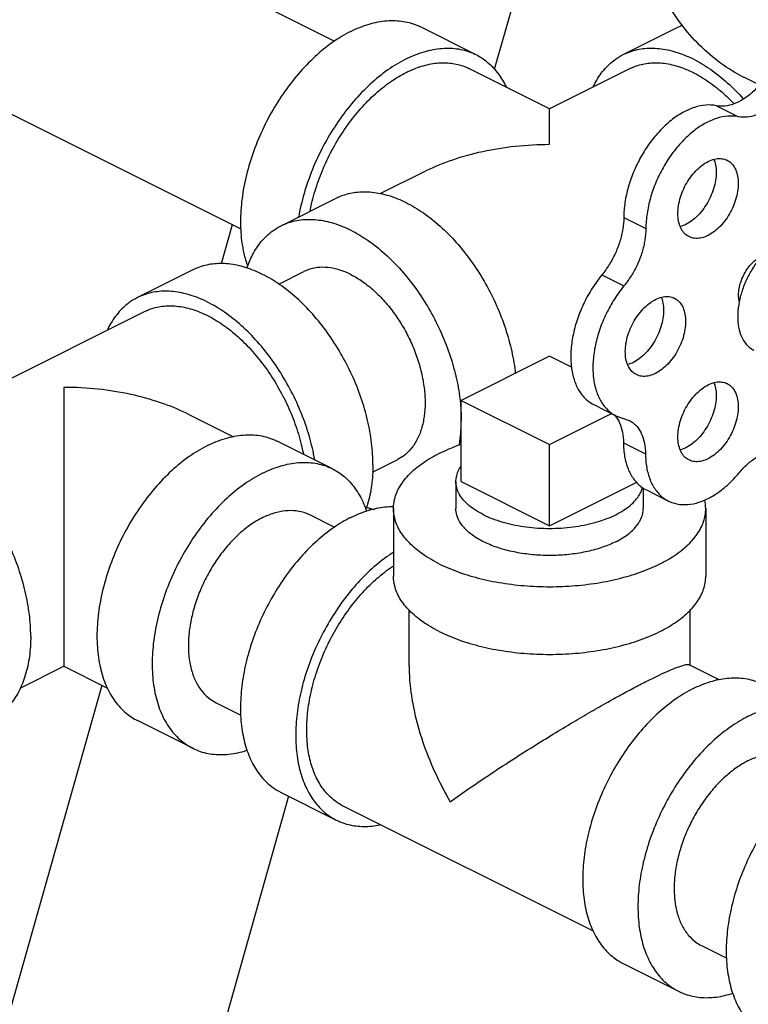
# Model space of a CAD drawing. Units: inches. Extents: x -62 to 61, y -37 to 61.
# Drawn here: x -28 to -25, y 49 to 53 of the extents above; entities that cross this region are included whole.
import ezdxf

# ---------------------------------------------------------------- set-up
doc = ezdxf.new("R2010")
doc.units = ezdxf.units.IN
doc.header["$LTSCALE"] = 1.21
doc.header["$MEASUREMENT"] = 0
doc.layers.get('0').update_dxf_attribs({"linetype": 'CONTINUOUS'})
doc.layers.add('02___PRT_ALL_AXES', color=7, linetype='CONTINUOUS')

msp = doc.modelspace()

# ---------------------------------------------------------------- linework, layer by layer
at = {"color": 7, "linetype": 'Continuous'}
for p, q in [((-30.8016413948, 55.2524304534), (-26.4583633294, 53.0807914207)), ((-31.177300815, 54.5011116129), (-26.8337093103, 52.3293158606)), ((-25.522989327, 54.0131857847), (-25.8191622652, 52.9672955003)), ((-26.11376853, 53.1376909887), (-25.8927976608, 53.0272055541)), ((-25.3027661358, 53.0272055541), (-25.0817952667, 53.1376909887)), ((-25.5979804366, 52.8099198177), (-25.9207485106, 52.9713038547)), ((-25.2748152861, 52.9713038547), (-25.59758336, 52.8099198177)), ((-24.0218711537, 52.5369533458), (-24.8173662825, 52.9347009102)), ((-24.9295659901, 52.8224363316), (-24.8411776424, 52.7782421578)), ((-26.1005676329, 52.5584276813), (-26.2770762877, 52.4701733539)), ((-26.6727855243, 52.3421958598), (-26.4518146552, 52.4526812944)), ((-25.3007948842, 52.3755900225), (-25.2124065366, 52.3313958487)), ((-26.8679991542, 52.3464607825), (-26.9125184385, 52.1892476111)), ((-27.0263389149, 52.1654191645), (-27.2473097841, 52.05493373)), ((-26.6814416108, 52.1086708489), (-26.5811067373, 52.1588382857)), ((-25.3885465709, 52.1455712417), (-25.3001582233, 52.1013770679)), ((-28.2216199359, 51.4979015297), (-27.2193589343, 51.9990320305)), ((-25.5977818983, 51.8204507581), (-25.9513352889, 51.6436740628)), ((-25.5094894067, 51.7763045122), (-25.5977818983, 51.8204507581)), ((-25.9513352889, 51.6436740628), (-25.5977818983, 51.4668973675)), ((-25.4208351347, 51.6265944892), (-25.332446787, 51.5824003154)), ((-27.039539812, 51.5861558571), (-26.8627789874, 51.4977754448)), ((-25.5977818983, 51.4668973675), (-25.3496113947, 51.5909826192)), ((-25.3324864576, 51.5824224147), (-25.2788598245, 51.5634778646)), ((-26.4673219206, 51.3699240357), (-26.6882927897, 51.4804094703)), ((-25.30232747, 51.474274139), (-25.2139391223, 51.4300799652)), ((-26.3067862763, 51.3568499656), (-26.205447317, 51.4075194452)), ((-25.2102421453, 51.2851557913), (-25.1218537976, 51.2409616175)), ((-26.3161217928, 51.2123575072), (-26.318348844, 51.2044930102)), ((-26.2227818983, 51.2106613609), (-26.2227818983, 50.9400284222)), ((-24.9727818983, 51.2106613609), (-24.9727818983, 50.9400284222)), ((-26.5590007076, 51.1865664615), (-26.4586658341, 51.1363990248)), ((-26.1602818983, 50.5802745835), (-26.1602818983, 50.8040681007)), ((-25.0352818983, 50.5840269003), (-25.0352818983, 50.8062382428)), ((-27.7176555122, 50.4920955043), (-27.5425232414, 50.5796616396)), ((-27.5421278517, 50.5796616396), (-27.3671745804, 50.492185004)), ((-24.918487509, 50.5256297056), (-25.0388800394, 50.5858259708)), ((-27.3898748356, 50.5035351316), (-27.7585730153, 49.2015328403)), ((-26.9346601279, 50.4352476211), (-26.8333211686, 50.3845781415)), ((-27.0263389149, 50.251890047), (-27.2473097841, 50.3623754815)), ((-26.6727855243, 50.0751133517), (-26.4518146552, 49.9646279171)), ((-26.6424581427, 50.0599496608), (-26.9503536097, 48.9726630252)), ((-25.4224519327, 49.5198236802), (-26.4238638055, 50.0205296165)), ((-24.9901164796, 49.462975797), (-24.8887775203, 49.4123063173)), ((-25.3027661358, 49.3901036574), (-25.0817952667, 49.2796182228))]:
    msp.add_line(p, q, dxfattribs=at)
for points, start_tangent, end_tangent in [([(-24.8173699584, 52.934702788), (-24.8198497658, 52.9359490057), (-24.9130416406, 52.9928001542), (-24.9975058326, 53.064704329), (-25.0724289053, 53.1509690537), (-25.1370893087, 53.2507635517), (-25.1908643276, 53.3631267475), (-25.2332360792, 53.4869765221), (-25.2637965005, 53.6211201345), (-25.2822512778, 53.7642657083), (-25.2884226815, 53.9150346734), (-25.2822512778, 54.0719750423), (-25.2637965005, 54.2335753935), (-25.2332360792, 54.3982794271), (-25.1908643276, 54.5645009534), (-25.1370893087, 54.7306391681), (-25.0724289053, 54.8950940694), (-24.9975058326, 55.0562818668), (-24.9130416406, 55.2126502336), (-24.8198497658, 55.3626932569), (-24.7188276967, 55.5049659406), (-24.6109483311, 55.6380981207), (-24.4972506064, 55.7608076617), (-24.3788294937, 55.8719128035), (-24.2568254531, 55.970343543), (-24.1324134502, 56.0551519383), (-24.0067916406, 56.1255212382)], (-0.894435427236683, 0.4471971226471973), (0.8944271909999159, 0.4472135954999579)), ([(-26.3932770271, 53.1199398717), (-26.3205358078, 53.1489283202), (-26.2497787793, 53.1623617174), (-26.182936009, 53.159873635), (-26.1218307933, 53.1415319414), (-26.1137922348, 53.1376997054)], (0.8944271910689064, 0.4472135953619766), (0.8942544272415208, -0.4475589562939609)), ([(-25.0817771974, 53.137690791), (-25.0667777507, 53.1445488246)], (0.8943146805126553, 0.4474385457462815), (0.9235127483406307, 0.3835677302020272)), ([(-26.3932770271, 53.1199398717), (-26.4660182465, 53.0761871009), (-26.536775275, 53.0188634695), (-26.6036180453, 52.9495326168), (-26.664723261, 52.8700857075), (-26.7184241311, 52.7826898464), (-26.7632558357, 52.6897289647), (-26.797995483, 52.5937387928), (-26.8216954657, 52.4973376926), (-26.8337093103, 52.4031552346), (-26.8337093103, 52.3137604708), (-26.8216954657, 52.2315918574), (-26.8066704886, 52.1805865982)], (-0.894427190999916, -0.447213595499958), (0.3429191558829365, -0.9393649197881161)), ([(-26.172306158, 53.0094544371), (-26.0995649387, 53.0384428857), (-26.0288079102, 53.0518762828), (-25.9619651398, 53.0493882004), (-25.9008599241, 53.0310465069), (-25.8928213657, 53.0272142708)], (0.8944271910689064, 0.4472135953619766), (0.8942544272415208, -0.4475589562939609)), ([(-25.8928213657, 53.0272142708), (-25.8471590541, 52.9973515158), (-25.8023273494, 52.9492223387), (-25.7720568352, 52.8978100446)], (0.8942544271514614, -0.447558956473906), (0.427286897977536, -0.9041160914488442)), ([(-25.4234412517, 52.8979536875), (-25.4170306107, 52.9108046119), (-25.3807960154, 52.9651058484), (-25.3357576386, 53.007171332), (-25.3027480666, 53.0272053564)], (0.4277366583839148, 0.9039033969814264), (0.8943146788714975, 0.4474385490265343)), ([(-25.3027480666, 53.0272053564), (-25.2830244747, 53.0359652711), (-25.2238949892, 53.0507786631), (-25.1598251462, 53.0512467533), (-25.092392558, 53.0373580157), (-25.0232576386, 53.0094544371), (-24.9541227192, 52.9682230963), (-24.886690131, 52.9146792456), (-24.822620288, 52.8501413125), (-24.8215474101, 52.8489330901)], (0.8943146789944626, 0.4474385487807584), (0.6632928128989851, -0.7483599697716015)), ([(-26.172306158, 53.0094544371), (-26.2450473774, 52.9657016663), (-26.3158044059, 52.908378035), (-26.3826471762, 52.8390471822), (-26.4437523919, 52.759600273), (-26.497453262, 52.6722044118), (-26.5422849666, 52.5792435301), (-26.5770246138, 52.4832533583), (-26.6007245966, 52.386852258), (-26.6023839899, 52.3777239633)], (-0.8944271910252679, -0.4472135954492539), (-0.1734804183294177, -0.9848373187771928)), ([(-26.2299411293, 52.9213692218), (-26.172306158, 52.9553278494), (-26.1100847306, 52.9804410701), (-26.0493954012, 52.9929409339), (-25.9917325425, 52.9925196527), (-25.9385160055, 52.9791875999), (-25.9207647729, 52.9713036768)], (0.8271408885010357, 0.5619946179188172), (0.8943146790021198, -0.4474385487654539)), ([(-25.2747990058, 52.9713036409), (-25.2570477911, 52.9791875999), (-25.2038312541, 52.9925196527), (-25.1461683955, 52.9929409339), (-25.0854790661, 52.9804410701), (-25.0232576386, 52.9553278494)], (0.8943144483755295, 0.4474390097284457), (0.8944271909232775, -0.4472135956532348)), ([(-25.0232576386, 52.9553278494), (-24.9610362111, 52.9182196426), (-24.9003468817, 52.870030177), (-24.8593863252, 52.8301278604)], (0.8944271909999159, -0.4472135954999579), (0.6883310178342685, -0.725396725859195)), ([(-26.5567488865, 52.4009162408), (-26.550586571, 52.4295826724), (-26.5267018329, 52.5121473318), (-26.4940906971, 52.5936295804), (-26.453556158, 52.6720230548), (-26.4060963105, 52.7453974474), (-26.3528797736, 52.8119460372), (-26.2952169149, 52.870030177), (-26.2345275855, 52.9182196426), (-26.2299411293, 52.9213692218)], (0.1919034189868507, 0.9814138157684337), (0.827140888431508, 0.5619946180211477)), ([(-24.7578732152, 52.9048226039), (-24.7865506394, 52.8755342311), (-24.8226994461, 52.8480492971), (-24.8596558387, 52.8295711008), (-24.8958046455, 52.820907228), (-24.9295659901, 52.8224363316)], (-0.6547094651511236, -0.7558806230096983), (-0.9792195560342303, 0.2028030105302311)), ([(-24.9295659901, 52.8224363316), (-24.9722755383, 52.8249819811), (-25.0179022171, 52.8157589975), (-25.0648035215, 52.7950993971), (-25.1112910615, 52.7637469005), (-25.1556913419, 52.7228301595), (-25.1964060067, 52.6738221271), (-25.2319693772, 52.6184870329), (-25.2611012154, 52.5588168734), (-25.2827528103, 52.4969597016), (-25.2961447309, 52.4351423009), (-25.3007948842, 52.3755900225)], (-0.9792195560817797, 0.2028030103006426), (-0.003410219344773818, -0.9999941851851043)), ([(-24.6694848676, 52.86062843), (-24.6981622917, 52.8313400573), (-24.7343110985, 52.8038551233), (-24.7712674911, 52.785376927), (-24.8074162979, 52.7767130542), (-24.8411776424, 52.7782421578)], (-0.6547094651511236, -0.7558806230096983), (-0.9792195560342303, 0.2028030105302311)), ([(-25.5977819242, 52.8096550999), (-25.5977819084, 52.809809528)], (5.683676933265835e-05, 0.999999998384791), (0.9368703358547943, 0.3496769563401697)), ([(-25.5977818983, 52.6680657195), (-25.5977818983, 52.7294583565), (-25.5977818983, 52.7735272377), (-25.5977818983, 52.8000360182), (-25.5977819242, 52.8096550999)], (0.009126817276856691, 0.9999583497358253), (5.674126410618606e-05, 0.9999999983902145)), ([(-24.8411776424, 52.7782421578), (-24.8838871906, 52.7807878072), (-24.9295138695, 52.7715648237), (-24.9764151739, 52.7509052233), (-25.0229027138, 52.7195527267), (-25.0673029943, 52.6786359857), (-25.108017659, 52.6296279532), (-25.1435810296, 52.5742928591), (-25.1727128677, 52.5146226995), (-25.1943644627, 52.4527655278), (-25.2077563832, 52.3909481271), (-25.2124065366, 52.3313958487)], (-0.9792195560817797, 0.2028030103006426), (-0.003410219344773818, -0.9999941851851043)), ([(-26.1011960257, 52.5581138199), (-26.0888093014, 52.5641877259), (-25.9848686945, 52.6065038225), (-25.8656530237, 52.6396165051), (-25.7352982754, 52.6607317599), (-25.5977818983, 52.6680657195)], (0.8942735747011272, 0.4475206962714323), (0.999997399891201, 0.002280397078893144)), ([(-26.451796586, 52.4526810967), (-26.4320729941, 52.4614410113), (-26.3729435086, 52.4762544034), (-26.3088736657, 52.4767224936), (-26.2414410774, 52.462833756), (-26.172306158, 52.4349301774), (-26.1031712386, 52.3936988366), (-26.0357386504, 52.3401549859), (-25.9716688074, 52.2756170528), (-25.9125393219, 52.2016741752), (-25.859806158, 52.1201470723), (-25.8147677813, 52.0330432119), (-25.7785331859, 51.9425073801), (-25.7519945881, 51.8507688696), (-25.7358054559, 51.7600865869), (-25.7348379282, 51.7517493181)], (0.8943146790157479, 0.4474385487382145), (0.1099495815527074, -0.9939371657787952)), ([(-26.6727674551, 52.3421956622), (-26.6530438633, 52.3509555768), (-26.5939143777, 52.3657689688), (-26.5298445348, 52.366237059), (-26.4624119465, 52.3523483214), (-26.3932770271, 52.3244447428), (-26.3241421077, 52.283213402), (-26.2567095195, 52.2296695514), (-26.1926396765, 52.1651316182), (-26.133510191, 52.0911887407), (-26.0807770271, 52.0096616378), (-26.0357386504, 51.9225577774), (-25.9995040551, 51.8320219456), (-25.9729654572, 51.740283435), (-25.9567763251, 51.6496011524), (-25.9560478538, 51.6433980453)], (0.8943146789891071, 0.4474385487914627), (0.1126843890582658, -0.9936308310748844)), ([(-25.3007948842, 52.3755900225), (-25.3047493639, 52.3289716433), (-25.3161375775, 52.2805955605), (-25.3344696705, 52.2325426302), (-25.3589571037, 52.1868798081), (-25.3885465709, 52.1455712417)], (-0.003410219141067867, -0.999994185185799), (-0.6358257765584366, -0.7718326125941174)), ([(-26.809601255, 52.1729451372), (-26.7870499992, 52.2257949177), (-26.7508154039, 52.2800961541), (-26.7057770271, 52.3221616378), (-26.6727674551, 52.3421956622)], (0.322094251588542, 0.9467076069693415), (0.8943146789232717, 0.4474385489230508)), ([(-25.2124065366, 52.3313958487), (-25.2163610163, 52.2847774695), (-25.2277492298, 52.2364013867), (-25.2460813229, 52.1883484564), (-25.270568756, 52.1426856343), (-25.3001582233, 52.1013770679)], (-0.003410219141067867, -0.999994185185799), (-0.6358257765584366, -0.7718326125941174)), ([(-24.838171599, 52.0392508999), (-24.838961562, 52.0427616003), (-24.8411776424, 52.0657421578), (-24.838961562, 52.0909387957), (-24.8324244443, 52.1170880494), (-24.8218940877, 52.1428786861), (-24.8078985282, 52.1670174556), (-24.7911395616, 52.1882939392), (-24.7724575525, 52.2056412452), (-24.7527892948, 52.2181895071)], (-0.2380499365503401, 0.9712529164478112), (0.894427190999916, 0.447213595499958)), ([(-26.3048886795, 51.385431301), (-26.3103297157, 51.4728244571), (-26.3265188478, 51.5635067398), (-26.3530574457, 51.6552452503), (-26.389292041, 51.7457810821), (-26.4343304177, 51.8328849425), (-26.4870635816, 51.9144120454), (-26.5461930671, 51.9883549229), (-26.6102629101, 52.0528928561), (-26.6776954983, 52.1064367067), (-26.7468304177, 52.1476680475), (-26.8159653371, 52.1755716261), (-26.8833979254, 52.1894603637), (-26.9474677683, 52.1889922735), (-27.0065972539, 52.1741788815), (-27.0263208457, 52.1654189669)], (0, 1), (-0.8943146789940328, -0.4474385487816176)), ([(-26.3932770271, 52.146909535), (-26.439735693, 52.1656607398), (-26.4850503923, 52.1749939715), (-26.5281053268, 52.1746794149), (-26.567840341, 52.1647248155), (-26.5810945813, 52.158838126)], (-0.8944271908972752, 0.4472135957052393), (-0.8943144482376142, -0.4474390100041031)), ([(-26.3932770271, 52.146909535), (-26.3468183613, 52.119202074), (-26.301503662, 52.0832206064), (-26.2584487275, 52.0398511153), (-26.2187137133, 51.9901615016), (-26.1832770271, 51.9353752884), (-26.153011238, 51.8768414943), (-26.1286615899, 51.8160014153), (-26.1108276521, 51.7543531362), (-26.0999485553, 51.6934146423), (-26.0962921791, 51.6346864414), (-26.0999485553, 51.5796146168), (-26.1108276521, 51.5295552197), (-26.1286615899, 51.4857408784), (-26.153011238, 51.4492504475), (-26.1832770271, 51.4209824425), (-26.205459473, 51.4075196049)], (0.8944271909999159, -0.4472135954999579), (-0.8943144483177434, -0.4474390098439454)), ([(-25.3885465709, 52.1455712417), (-25.4270205459, 52.0925242562), (-25.459613727, 52.0341561443), (-25.4851620345, 51.9725515485), (-25.5027529995, 51.909910704), (-25.5117583531, 51.8484708556), (-25.5118564651, 51.7904263546), (-25.5030438313, 51.7378502854), (-25.4856351989, 51.6926204254), (-25.4602523247, 51.6563521787), (-25.4278017692, 51.6303408815), (-25.420873099, 51.6266200062)], (-0.6358257763712534, -0.7718326127483167), (0.8946954884539864, -0.4466765977080989)), ([(-26.5378204131, 51.4060109245), (-26.5474897169, 51.4530213052), (-26.5740283148, 51.5447598157), (-26.6102629101, 51.6352956475), (-26.6553012869, 51.7223995079), (-26.7080344508, 51.8039266108), (-26.7671639363, 51.8778694884), (-26.8312337792, 51.9424074215), (-26.8986663675, 51.9959512721), (-26.9678012869, 52.037182613), (-27.0369362063, 52.0650861915), (-27.1043687945, 52.0789749291), (-27.1684386375, 52.078506839), (-27.227568123, 52.0636934469), (-27.2472917148, 52.0549335323)], (-0.1740887838908318, 0.9847299606102229), (-0.8943146789886909, -0.4474385487922948)), ([(-25.3001582233, 52.1013770679), (-25.3386321982, 52.0483300824), (-25.3712253793, 51.9899619704), (-25.3967736868, 51.9283573747), (-25.4143646519, 51.8657165301), (-25.4233700054, 51.8042766818), (-25.4234681174, 51.7462321808), (-25.4146554836, 51.6936561116), (-25.3972468512, 51.6484262516), (-25.3718639771, 51.6121580048), (-25.3394134215, 51.5861467077), (-25.3324847514, 51.5824258323)], (-0.6358257763712534, -0.7718326127483167), (0.8946954884539864, -0.4466765977080989)), ([(-27.2472917148, 52.0549335323), (-27.2803012869, 52.0348995079), (-27.3253396636, 51.9928340243), (-27.3615742589, 51.9385327878), (-27.3679849, 51.9256818634)], (-0.8943146788714975, -0.4474385490265343), (-0.4277366583839148, -0.9039033969814264)), ([(-27.2193426541, 51.9990318167), (-27.2015914394, 52.0069157758), (-27.1483749024, 52.0202478286), (-27.0907120437, 52.0206691098), (-27.0300227143, 52.0081692459), (-26.9678012869, 51.9830560252)], (0.8943144483755295, 0.4474390097284457), (0.8944271909232775, -0.4472135956532348)), ([(-26.9678012869, 51.9830560252), (-26.9055798594, 51.9459478185), (-26.84489053, 51.8977583529), (-26.7872276713, 51.8396742131), (-26.7340111344, 51.7731256233), (-26.6865512869, 51.6997512307), (-26.6460167478, 51.6213577563), (-26.613405612, 51.5398755077), (-26.5895208739, 51.4573108482), (-26.5833589069, 51.4286443392)], (0.894427190999916, -0.447213595499958), (0.1918946651149428, -0.981415527440046)), ([(-27.5423255466, 51.6957938954), (-27.5423255466, 51.6197506333), (-27.5423255466, 51.5334726375), (-27.5423255466, 51.440747872), (-27.5423255466, 51.3464628362), (-27.5423255466, 51.2541905806), (-27.5423255466, 51.1664083985), (-27.5423255466, 51.0838386263), (-27.5423255466, 51.007122569), (-27.5423255466, 50.9363724852), (-27.5423255466, 50.8707813006), (-27.5423255466, 50.8109070413)], (-0.009126817245442035, -0.9999583497361119), (0.001189805561234894, -0.9999992921811128)), ([(-27.0389099427, 51.5858414686), (-27.0512981435, 51.5919159018), (-27.1552387504, 51.6342319983), (-27.2744544212, 51.6673446809), (-27.4048091695, 51.6884599358), (-27.5423255466, 51.6957938954)], (-0.8942771486646051, 0.4475135544051198), (-0.9999973998914742, -0.002280396959147743)), ([(-25.9560478538, 51.6433980453), (-25.9513352889, 51.5622079963)], (0.1126843886397594, -0.9936308311223457), (0, -1)), ([(-25.3393996707, 51.586607004), (-25.3359104957, 51.5826546073)], (0.6801035929594705, -0.7331160227710338), (0.6432400881225672, -0.7656645407958187)), ([(-25.3359104957, 51.5826546073), (-25.3346514255, 51.5811279329)], (0.6432400905624728, -0.7656645387460371), (0.6292476190304966, -0.7772048854352698)), ([(-25.3346514255, 51.5811279329), (-25.3177240743, 51.5531685923), (-25.3063694986, 51.5165246567), (-25.30232747, 51.474274139)], (0.6292476185071681, -0.7772048858589717), (0.006797807596082841, -0.9999768946390144)), ([(-25.9593266824, 51.4637289595), (-25.9567763251, 51.4802558764), (-25.9513352889, 51.5622079963)], (0.168332764720297, 0.9857302269493521), (0, 1)), ([(-25.2788621695, 51.5634731677), (-25.2717704842, 51.5595402232), (-25.247522148, 51.5384604334), (-25.2293357266, 51.5089744185), (-25.2179811509, 51.4723304829), (-25.2139391223, 51.4300799652)], (0.8946868377135124, -0.4466939247652638), (0.006797807560126878, -0.999976894639259)), ([(-27.674908068, 50.7004216068), (-27.6803491042, 50.7878147628), (-27.6965382363, 50.8784970455), (-27.7230768342, 50.970235556), (-27.7593114295, 51.0607713878), (-27.8043498063, 51.1478752482), (-27.8570829702, 51.2294023511), (-27.9162124557, 51.3033452286), (-27.9802822987, 51.3678831618), (-28.0477148869, 51.4214270124), (-28.1168498063, 51.4626583533), (-28.1859847257, 51.4905619318), (-28.2534173139, 51.5044506694), (-28.3174871569, 51.5039825792), (-28.3766166424, 51.4891691872), (-28.3963402342, 51.4804092726)], (0, 1), (-0.8943146789940328, -0.4474385487816176)), ([(-26.9678012869, 51.4626583533), (-26.8950600675, 51.4916468018), (-26.824303039, 51.505080199), (-26.7574602687, 51.5025921165), (-26.696355053, 51.484250423), (-26.6883164945, 51.480418187)], (0.8944271910689064, 0.4472135953619766), (0.8942544272415208, -0.4475589562939609)), ([(-26.9678012869, 51.4626583533), (-27.0405425062, 51.4189055825), (-27.1112995347, 51.3615819511), (-27.1781423051, 51.2922510984), (-27.2392475208, 51.2128041891), (-27.2929483908, 51.125408328), (-27.3377800955, 51.0324474463), (-27.3725197427, 50.9364572744), (-27.3962197254, 50.8400561742), (-27.40823357, 50.7458737162), (-27.40823357, 50.6564789524), (-27.3962197254, 50.574310339), (-27.3725197427, 50.5016092215), (-27.3377800955, 50.4403586969), (-27.2929483908, 50.3922295198), (-27.2472860792, 50.3623667648)], (-0.8944271909999159, -0.4472135954999579), (0.8942544272440345, -0.4475589562889384)), ([(-26.2227681555, 51.2106834799), (-26.2222479973, 51.2235754153), (-26.2094799266, 51.2747911553), (-26.1800263283, 51.3242576017), (-26.1346906198, 51.3706254387), (-26.0747094409, 51.4126298727), (-26.001718922, 51.4491251322), (-25.9517183996, 51.4682270869)], (-0.001139353264192732, 0.999999350936859), (0.9457618113795813, 0.324860887359518)), ([(-25.30232747, 51.474274139), (-25.2974619518, 51.419018284), (-25.283821461, 51.3703012302), (-25.2618931737, 51.3298629282), (-25.2324602682, 51.2991476499), (-25.2102231547, 51.2851587583)], (0.006797807778002225, -0.9999768946377777), (0.8942109855631158, -0.4476457453145747)), ([(-25.2139391223, 51.4300799652), (-25.2090736042, 51.3748241102), (-25.1954331134, 51.3261070563), (-25.1735048261, 51.2856687544), (-25.1440719205, 51.254953476), (-25.121834807, 51.2409645844)], (0.006797807778002225, -0.9999768946377777), (0.8942109855631158, -0.4476457453145747)), ([(-24.8390019319, 51.3536949911), (-24.8054590873, 51.3885938664), (-24.7695844946, 51.4157944551), (-24.7329212689, 51.434126747), (-24.6970464474, 51.4428021943), (-24.6635031552, 51.4414476299)], (0.6400772791079224, 0.7683105340744709), (0.9805257436017245, -0.1963905958397321)), ([(-26.7468304177, 51.3521729187), (-26.6740891984, 51.3811613673), (-26.6033321699, 51.3945947644), (-26.5364893996, 51.392106682), (-26.4753841838, 51.3737649885), (-26.4673456254, 51.3699327524)], (0.8944271910689064, 0.4472135953619766), (0.8942544272415208, -0.4475589562939609)), ([(-26.4673456254, 51.3699327524), (-26.4216833138, 51.3400699974), (-26.3768516091, 51.2919408203), (-26.3421119619, 51.2306902957), (-26.330489753, 51.2006336647)], (0.894254427222107, -0.4475589563327508), (0.3220483342914598, -0.9467232279711404)), ([(-26.3048886795, 51.385431301), (-26.3103297157, 51.3034791811), (-26.3265188478, 51.2289860306), (-26.3335570029, 51.2079917166)], (0, -1), (-0.3436042541812606, -0.939114538546039)), ([(-26.7468304177, 51.3521729187), (-26.8195716371, 51.3084201479), (-26.8903286656, 51.2510965166), (-26.9571714359, 51.1817656638), (-27.0182766516, 51.1023187546), (-27.0719775217, 51.0149228934), (-27.1168092263, 50.9219620117), (-27.1515488736, 50.8259718399), (-27.1752488563, 50.7295707396), (-27.1872627009, 50.6353882816), (-27.1872627009, 50.5459935179), (-27.1752488563, 50.4638249045), (-27.1515488736, 50.391123787), (-27.1168092263, 50.3298732623), (-27.0719775217, 50.2817440853), (-27.0263152101, 50.2518813302)], (-0.8944271909999159, -0.4472135954999579), (0.8942544272440345, -0.4475589562889384)), ([(-25.121834807, 51.2409645844), (-25.1081856058, 51.2350582307), (-25.0671275773, 51.2266935859), (-25.0223642405, 51.2301582884), (-24.9754943373, 51.245328595), (-24.9281918469, 51.2716626914), (-24.8821461983, 51.3082200441), (-24.8390019319, 51.3536949911)], (0.8942109854374157, -0.4476457455656714), (0.6400772790605231, 0.7683105341139591)), ([(-26.3932770271, 51.1753962234), (-26.3241421077, 51.203299802), (-26.2567095195, 51.2171885396), (-26.2227079299, 51.2187402522)], (0.894427190999916, 0.447213595499958), (0.9999245407078394, -0.01228466076928544)), ([(-26.3316070239, 51.2163730718), (-26.3241421077, 51.2140094095), (-26.2984989644, 51.2071167128)], (0.9503908079499201, -0.3110583742069934), (0.9743081953042083, -0.2252188725730072)), ([(-26.0397236366, 50.9896904917), (-26.1064373466, 51.0290748561), (-26.159276262, 51.0734124269), (-26.1967990749, 51.1214937908), (-26.2179822606, 51.1720074136), (-26.2227681555, 51.2106834799)], (-0.8944271909999159, 0.4472135954999579), (-0.001139353156919082, 0.9999993509369813)), ([(-26.0397236366, 50.9896904917), (-25.9609549079, 50.9563336367), (-25.8722797663, 50.929914179), (-25.7761170385, 50.9111527726), (-25.6750897929, 50.9005611797), (-25.5719537894, 50.8984283114), (-25.4695223094, 50.9048123467), (-25.3705894167, 50.9195391459), (-25.2778537426, 50.9422070001), (-25.1938448747, 50.9721975896), (-25.1208543557, 51.008692849), (-25.0608731768, 51.050697283), (-25.0155374683, 51.0970651201), (-24.98608387, 51.1465315664), (-24.9733157993, 51.1977473064), (-24.9727956411, 51.2106392418)], (0.894427190999916, -0.447213595499958), (-0.001139353217457238, 0.9999993509369123)), ([(-25.3326168554, 51.0780788394), (-25.3858557429, 51.0559743344), (-25.4463115215, 51.0391375105), (-25.5119254421, 51.0281417257), (-25.5804631013, 51.0233614281), (-25.6495905314, 51.0249594051), (-25.7169536807, 51.0328812394), (-25.7802585778, 51.0468571626), (-25.8373494504, 51.0664112413), (-25.8862821374, 51.0908775848), (-25.9253902948, 51.1194230211), (-25.9533421412, 51.1510754697), (-25.9691858099, 51.1847570443), (-25.972767798, 51.2106799039)], (-0.8944271909723851, -0.4472135955550195), (-0.001714898608819301, 0.9999985295602997)), ([(-25.3326168554, 51.0780788394), (-25.2884078453, 51.1046982832), (-25.2547341976, 51.1349261725), (-25.2327426279, 51.1677331328), (-25.2231820328, 51.2020019624), (-25.2227959986, 51.2106428178)], (0.8944271911106944, 0.447213595278401), (-0.00171489845503872, 0.9999985295605633)), ([(-24.9727956411, 51.2106392418), (-24.9765572726, 51.2449356756)], (-0.001139351996970342, 0.9999993509383029), (-0.2142843737185253, 0.9767713177505056)), ([(-26.7468304177, 51.1746377109), (-26.7932890836, 51.1469302499), (-26.8386037829, 51.1109487822), (-26.8816587173, 51.0675792912), (-26.9213937316, 51.0178896775), (-26.9568304177, 50.9631034643), (-26.9870962069, 50.9045696701), (-27.011445855, 50.8437295912), (-27.0292797928, 50.7820813121), (-27.0401588895, 50.7211428181), (-27.0438152658, 50.6624146173), (-27.0401588895, 50.6073427927), (-27.0292797928, 50.5572833955), (-27.011445855, 50.5134690542), (-26.9870962069, 50.4769786233), (-26.9568304177, 50.4487106183), (-26.9346479719, 50.4352477807)], (-0.8944271909999159, -0.4472135954999579), (0.8943144483177434, -0.4474390098439454)), ([(-26.3932770271, 51.1753962234), (-26.4624119465, 51.1341648826), (-26.5298445348, 51.0806210319), (-26.5939143777, 51.0160830988), (-26.6530438633, 50.9421402212), (-26.7057770271, 50.8606131183), (-26.7508154039, 50.7735092579), (-26.7870499992, 50.6829734261), (-26.8135885971, 50.5912349156), (-26.8297777292, 50.500552633), (-26.8352187654, 50.4131594769), (-26.8297777292, 50.331207357), (-26.8135885971, 50.2567142065), (-26.7870499992, 50.1915142938), (-26.7508154039, 50.1372130574), (-26.7057770271, 50.0951475737), (-26.6727674352, 50.0751135892)], (-0.8944271910151333, -0.4472135954695232), (0.8943144483210037, -0.4474390098374288)), ([(-26.7468304177, 51.1746377109), (-26.7003717519, 51.1933889157), (-26.6550570526, 51.2027221474), (-26.6120021181, 51.2024075908), (-26.5722671039, 51.1924529913), (-26.5590128636, 51.1865663019)], (0.8944271908972752, 0.4472135957052393), (0.8943144482376142, -0.4474390100041031)), ([(-26.223384314, 51.0357450799), (-26.2414410774, 51.023679448), (-26.3088736657, 50.9701355974), (-26.3729435086, 50.9055976642), (-26.4320729941, 50.8316547867), (-26.484806158, 50.7501276838), (-26.5298445348, 50.6630238234), (-26.5660791301, 50.5724879916), (-26.592617728, 50.4807494811), (-26.6088068601, 50.3900671984), (-26.6142478963, 50.3026740423), (-26.6088068601, 50.2207219225), (-26.592617728, 50.1462287719), (-26.5660791301, 50.0810288593), (-26.5298445348, 50.0267276228), (-26.484806158, 49.9846621392), (-26.451796566, 49.9646281546)], (-0.841283979196545, -0.5405934390530718), (0.89431444831904, -0.4474390098413537)), ([(-26.5700537224, 50.3247711293), (-26.5651567899, 50.4034249697), (-26.550586571, 50.4850390241), (-26.5267018329, 50.5676036836), (-26.4940906971, 50.6490859322), (-26.453556158, 50.7274794065), (-26.4060963105, 50.8008537992), (-26.3528797736, 50.8674023889), (-26.2952169149, 50.9254865288), (-26.2345275855, 50.9736759944), (-26.2232081049, 50.9813285739)], (0, 1), (0.8353160608604682, 0.5497700232538608)), ([(-26.0397236366, 50.7190575531), (-26.1064373466, 50.7584419174), (-26.159276262, 50.8027794882), (-26.1967990749, 50.8508608521), (-26.2179822606, 50.9013744749), (-26.2227681555, 50.9400505413)], (-0.8944271909999159, 0.4472135954999579), (-0.001139353156919082, 0.9999993509369813)), ([(-26.0397236366, 50.7190575531), (-25.9609549079, 50.685700698), (-25.8722797663, 50.6592812403), (-25.7761170385, 50.6405198339), (-25.6750897929, 50.629928241), (-25.5719537894, 50.6277953727), (-25.4695223094, 50.634179408), (-25.3705894167, 50.6489062072), (-25.2778537426, 50.6715740614), (-25.1938448747, 50.7015646509), (-25.1208543557, 50.7380599104), (-25.0608731768, 50.7800643443), (-25.0155374683, 50.8264321814), (-24.98608387, 50.8758986277), (-24.9733157993, 50.9271143677), (-24.9727956411, 50.9400063031)], (0.894427190999916, -0.447213595499958), (-0.001139353217457238, 0.9999993509369123)), ([(-27.5423255466, 50.8109070413), (-27.5423255466, 50.7565650203), (-27.5423255466, 50.7077362851), (-27.5423255466, 50.665343616), (-27.5423255466, 50.6297418428), (-27.5423255466, 50.6023366005), (-27.5423255466, 50.584987619), (-27.5423255466, 50.5798795341), (-27.5423255208, 50.5799250157)], (-0.001205786503635425, -0.9999992730391896), (5.676698357972945e-05, 0.9999999983887546)), ([(-27.674908068, 50.7004216068), (-27.6803491042, 50.6184694869), (-27.6965382363, 50.5439763363), (-27.7230768342, 50.4787764237), (-27.7593114295, 50.4244751872), (-27.8043498063, 50.3824097036), (-27.8373593783, 50.3623756792)], (0, -1), (-0.8943146789745466, -0.4474385488205653)), ([(-27.5423255366, 50.5797712957), (-27.5423255208, 50.5799250157)], (0.9324967655577521, 0.3611783246878617), (5.676438984737425e-05, 0.9999999983889021)), ([(-26.1602829975, 50.5812597543), (-26.1562271377, 50.5033655103), (-26.1388077824, 50.3964545219), (-26.1062363391, 50.2801280174), (-26.0582994984, 50.1590934089), (-25.9955294627, 50.0375089994)], (-0.0007052892512883854, -0.999999751283505), (0.5040161871480233, -0.8636942069348205)), ([(-25.2000343339, 50.524648289), (-25.1561670818, 50.5459660861), (-25.1178321846, 50.5632552683), (-25.0858167476, 50.5760810598), (-25.0605208138, 50.5841083188), (-25.0432085216, 50.5865623637), (-25.0384213442, 50.5850197905)], (0.8949547668368952, 0.4461568841964882), (0.8910104931338971, -0.4539827101611796)), ([(-25.9955294627, 50.0375089994), (-25.9208304205, 50.0903025272), (-25.8384251831, 50.146152542), (-25.7517758475, 50.2028757738), (-25.6652549183, 50.2578172668), (-25.5819163737, 50.3092827387), (-25.5037784992, 50.3562684549), (-25.4312967901, 50.3987111387), (-25.3648841667, 50.436539913), (-25.304515875, 50.4699097307), (-25.2494251228, 50.4993360385), (-25.2000343339, 50.524648289)], (0.8139907797593964, 0.5808777930569303), (0.8939050904870742, 0.4482562762542157)), ([(-25.0232576386, 50.4903865291), (-24.9541227192, 50.5182901077), (-24.886690131, 50.5321788453), (-24.822620288, 50.5317107551), (-24.7634908025, 50.5168973631), (-24.7437672306, 50.5081374086)], (0.894427190999916, 0.447213595499958), (0.8943144482302329, -0.4474390100188561)), ([(-25.0232576386, 50.4903865291), (-25.092392558, 50.4491551883), (-25.1598251462, 50.3956113377), (-25.2238949892, 50.3310734045), (-25.2830244747, 50.257130527), (-25.3357576386, 50.1756034241), (-25.3807960154, 50.0884995637), (-25.4170306107, 49.9979637319), (-25.4435692086, 49.9062252213), (-25.4597583407, 49.8155429387), (-25.4651993768, 49.7281497826), (-25.4597583407, 49.6461976627), (-25.4435692086, 49.5717045122), (-25.4170306107, 49.5065045996), (-25.3807960154, 49.4522033631), (-25.3357576386, 49.4101378794), (-25.3027480466, 49.3901038949)], (-0.8944271910151333, -0.4472135954695232), (0.8943144483210037, -0.4474390098374288)), ([(-24.8022867695, 50.3799010946), (-24.7331518501, 50.4078046731), (-24.6657192618, 50.4216934107), (-24.6016494189, 50.4212253205), (-24.5425199334, 50.4064119285), (-24.5227963615, 50.397651974)], (0.894427190999916, 0.447213595499958), (0.8943144482302329, -0.4474390100188561)), ([(-24.8022867695, 50.3799010946), (-24.8714216889, 50.3386697537), (-24.9388542771, 50.2851259031), (-25.0029241201, 50.2205879699), (-25.0620536056, 50.1466450924), (-25.1147867695, 50.0651179895), (-25.1598251462, 49.9780141291), (-25.1960597416, 49.8874782973), (-25.2225983395, 49.7957397868), (-25.2387874716, 49.7050575041), (-25.2442285077, 49.6176643481), (-25.2387874716, 49.5357122282), (-25.2225983395, 49.4612190776), (-25.1960597416, 49.396019165), (-25.1598251462, 49.3417179285), (-25.1147867695, 49.2996524449), (-25.0817771775, 49.2796184604)], (-0.8944271910151333, -0.4472135954695232), (0.8943144483210037, -0.4474390098374288)), ([(-26.4238475432, 50.0205297944), (-26.453556158, 50.0385604164), (-26.4940906971, 50.0764193517), (-26.5267018329, 50.1252904645), (-26.550586571, 50.1839703859), (-26.5651567899, 50.2510142214), (-26.5700537224, 50.3247711293)], (-0.8943146790026466, 0.4474385487644011), (0, 1)), ([(-27.0263152101, 50.2518813302), (-27.0182766516, 50.2480490942), (-26.9571714359, 50.2297074007), (-26.8903286656, 50.2272193183), (-26.8195716371, 50.2406527154), (-26.8085199707, 50.2440948191)], (0.8942544272412423, -0.4475589562945175), (0.9503997908416996, 0.3110309270282517)), ([(-24.8022867695, 50.2023658868), (-24.7558281036, 50.2211170916), (-24.7105134043, 50.2304503233), (-24.6674584699, 50.2301357666), (-24.6277234556, 50.2201811672), (-24.6144692153, 50.2142944778)], (0.8944271908972752, 0.4472135957052393), (0.8943144482376142, -0.4474390100041031)), ([(-24.8022867695, 50.2023658868), (-24.8487454353, 50.1746584257), (-24.8940601346, 50.1386769581), (-24.9371150691, 50.095307467), (-24.9768500833, 50.0456178533), (-25.0122867695, 49.9908316402), (-25.0425525587, 49.932297846), (-25.0669022067, 49.871457767), (-25.0847361445, 49.809809488), (-25.0956152413, 49.748870994), (-25.0992716176, 49.6901427931), (-25.0956152413, 49.6350709686), (-25.0847361445, 49.5850115714), (-25.0669022067, 49.5411972301), (-25.0425525587, 49.5047067992), (-25.0122867695, 49.4764387942), (-24.9901043237, 49.4629759566)], (-0.8944271909999159, -0.4472135954999579), (0.8943144483177434, -0.4474390098439454)), ([(-24.4487333789, 50.2031243993), (-24.5178682983, 50.1618930584), (-24.5853008865, 50.1083492078), (-24.6493707295, 50.0438112747), (-24.708500215, 49.9698683971), (-24.7612333789, 49.8883412942), (-24.8062717556, 49.8012374338), (-24.842506351, 49.710701602), (-24.8690449489, 49.6189630915), (-24.885234081, 49.5282808088), (-24.8906751171, 49.4408876528), (-24.885234081, 49.3589355329), (-24.8690449489, 49.2844423823), (-24.842506351, 49.2192424697), (-24.8062717556, 49.1649412332), (-24.7612333789, 49.1228757496), (-24.7282237869, 49.1028417651)], (-0.8944271910151333, -0.4472135954695232), (0.8943144483210037, -0.4474390098374288)), ([(-26.451796566, 49.9646281546), (-26.4320729941, 49.9558682001), (-26.3729435086, 49.9410548081), (-26.3088736657, 49.9405867179), (-26.276743284, 49.9454887952)], (0.8943144483174517, -0.4474390098445286), (0.9801675443433778, 0.1981705957398127)), ([(-25.0817771775, 49.2796184604), (-25.0620536056, 49.2708585059), (-25.0029241201, 49.2560451138), (-24.9388542771, 49.2555770237), (-24.8714216889, 49.2694657613), (-24.8639568531, 49.2718297506)], (0.8943144482594544, -0.4474390099604497), (0.9503777402866462, 0.3110982975968334))]:
    msp.add_spline(points, degree=3, dxfattribs=dict(at, start_tangent=start_tangent, end_tangent=end_tangent))
at = {"layer": '02___PRT_ALL_AXES', "color": 7, "linetype": 'Continuous'}
for p, q in [((-25.9513352889, 51.3189145363), (-25.9513352889, 51.6436740628)), ((-25.5977818983, 51.142137841), (-25.5977818983, 51.4668973675)), ((-25.9727818983, 51.3189145363), (-25.9727818983, 51.2106798896)), ((-25.9513352889, 51.3189145363), (-25.5977818983, 51.142137841)), ((-25.5977818983, 51.142137841), (-25.2490782491, 51.3164896656)), ((-25.2227818983, 51.2930581332), (-25.2227818983, 51.2106428322))]:
    msp.add_line(p, q, dxfattribs=at)
for points, start_tangent, end_tangent in [([(-25.0397517038, 52.2986035765), (-25.0531360287, 52.307520848), (-25.0679770014, 52.3251180371), (-25.078246683, 52.3482332626), (-25.0834962392, 52.3758562783), (-25.0834962392, 52.4067798257), (-25.078246683, 52.4396523976), (-25.0679770014, 52.4730373047), (-25.0531360287, 52.5054754665), (-25.0343723868, 52.5355491796), (-25.0125061366, 52.5619440784), (-24.9884929385, 52.5835065792), (-24.9633822842, 52.5992942972)], (-0.8939934355861834, 0.448080056606866), (0.894427190999916, 0.447213595499958)), ([(-24.9401743732, 52.6079354775), (-24.936906233, 52.5987109703), (-24.9316566768, 52.5710879546), (-24.9316566768, 52.5401644071), (-24.936906233, 52.5072918353), (-24.9471759146, 52.4739069281), (-24.9620168873, 52.4414687664), (-24.9807805292, 52.4113950533), (-25.0026467794, 52.3850001545), (-25.0266599776, 52.3634376537), (-25.0517706318, 52.3476499357)], (0.376477527289842, -0.9264257506382939), (-0.8944271909342022, -0.4472135956313854)), ([(-24.9633822842, 52.5992942972), (-24.9382716299, 52.6086172334), (-24.9142584317, 52.6110679308), (-24.8923921816, 52.6065392822), (-24.8870128646, 52.6041464826)], (0.8944271909999159, 0.4472135954999579), (0.8939934354139475, -0.4480800569505052)), ([(-24.8870128646, 52.6041464826), (-24.8736285396, 52.5952292111), (-24.858787567, 52.577632022), (-24.8485178853, 52.5545167965), (-24.8432683291, 52.5268937808), (-24.8432683291, 52.4959702333), (-24.8485178853, 52.4630976615), (-24.858787567, 52.4297127543), (-24.8736285396, 52.3972745926), (-24.8923921816, 52.3672008795), (-24.9142584317, 52.3408059807), (-24.9382716299, 52.3192434799), (-24.9633822842, 52.3034557619)], (0.8939934355861834, -0.448080056606866), (-0.894427190999916, -0.447213595499958)), ([(-25.0517706318, 52.3476499357), (-25.0741985579, 52.3390083031)], (-0.8944271909999157, -0.4472135954999579), (-0.9658339872652432, -0.2591615500866635)), ([(-24.9633822842, 52.3034557619), (-24.9884929385, 52.2941328256), (-25.0125061366, 52.2916821282), (-25.0343723868, 52.2962107769), (-25.0397517038, 52.2986035765)], (-0.8944271909999159, -0.4472135954999579), (-0.8939934354139475, 0.4480800569505052)), ([(-24.7511848012, 52.2168831218), (-24.7718432155, 52.1907138748), (-24.7993071674, 52.1466956075), (-24.82102959, 52.0992165458), (-24.836061109, 52.0503517526), (-24.8437447751, 52.0022368539), (-24.8437447751, 51.9569747016), (-24.836061109, 51.9165434689), (-24.82102959, 51.8827101948), (-24.7993071674, 51.8569535557), (-24.7797168098, 51.8439015311)], (-0.6550022388835904, -0.75562693642927), (0.8939934356384618, -0.4480800565025623)), ([(-25.2503446932, 51.7465718892), (-25.2637290181, 51.7554891607), (-25.2785699908, 51.7730863498), (-25.2888396724, 51.7962015753), (-25.2940892286, 51.823824591), (-25.2940892286, 51.8547481385), (-25.2888396724, 51.8876207103), (-25.2785699908, 51.9210056175), (-25.2637290181, 51.9534437792), (-25.2449653761, 51.9835174923), (-25.223099126, 52.0099123911), (-25.1990859278, 52.0314748919), (-25.1739752736, 52.0472626099)], (-0.8939934355861834, 0.448080056606866), (0.894427190999916, 0.447213595499958)), ([(-25.1507673625, 52.0559037902), (-25.1474992224, 52.046679283), (-25.1422496662, 52.0190562673), (-25.1422496662, 51.9881327199), (-25.1474992224, 51.955260148), (-25.157768904, 51.9218752409), (-25.1726098766, 51.8894370791), (-25.1913735186, 51.859363366), (-25.2132397687, 51.8329684672), (-25.2372529669, 51.8114059665), (-25.2623636212, 51.7956182484)], (0.376477527289842, -0.9264257506382939), (-0.8944271909342022, -0.4472135956313854)), ([(-25.1739752736, 52.0472626099), (-25.1488646193, 52.0565855461), (-25.1248514211, 52.0590362435), (-25.102985171, 52.0545075949), (-25.097605854, 52.0521147953)], (0.8944271909999159, 0.4472135954999579), (0.8939934354139475, -0.4480800569505052)), ([(-25.097605854, 52.0521147953), (-25.084221529, 52.0431975238), (-25.0693805563, 52.0256003347), (-25.0591108747, 52.0024851092), (-25.0538613185, 51.9748620935), (-25.0538613185, 51.943938546), (-25.0591108747, 51.9110659742), (-25.0693805563, 51.877681067), (-25.084221529, 51.8452429053), (-25.102985171, 51.8151691922), (-25.1248514211, 51.7887742934), (-25.1488646193, 51.7672117926), (-25.1739752736, 51.7514240746)], (0.8939934355861834, -0.448080056606866), (-0.894427190999916, -0.447213595499958)), ([(-25.2623636212, 51.7956182484), (-25.2847915473, 51.7869766158)], (-0.8944271909999157, -0.4472135954999579), (-0.9658339872652432, -0.2591615500866635)), ([(-25.1739752736, 51.7514240746), (-25.1990859278, 51.7421011384), (-25.223099126, 51.739650441), (-25.2449653761, 51.7441790896), (-25.2503446932, 51.7465718892)], (-0.8944271909999159, -0.4472135954999579), (-0.8939934354139475, 0.4480800569505052)), ([(-25.0397517038, 51.4051331913), (-25.0531360287, 51.4140504628), (-25.0679770014, 51.4316476519), (-25.078246683, 51.4547628774), (-25.0834962392, 51.4823858931), (-25.0834962392, 51.5133094406), (-25.078246683, 51.5461820124), (-25.0679770014, 51.5795669196), (-25.0531360287, 51.6120050813), (-25.0343723868, 51.6420787944), (-25.0125061366, 51.6684736932), (-24.9884929385, 51.690036194), (-24.9633822842, 51.705823912)], (-0.8939934355861834, 0.448080056606866), (0.894427190999916, 0.447213595499958)), ([(-24.9401743732, 51.7144650923), (-24.936906233, 51.7052405851), (-24.9316566768, 51.6776175694), (-24.9316566768, 51.646694022), (-24.936906233, 51.6138214501), (-24.9471759146, 51.580436543), (-24.9620168873, 51.5479983812), (-24.9807805292, 51.5179246681), (-25.0026467794, 51.4915297693), (-25.0266599776, 51.4699672686), (-25.0517706318, 51.4541795505)], (0.376477527289842, -0.9264257506382939), (-0.8944271909342022, -0.4472135956313854)), ([(-24.9633822842, 51.705823912), (-24.9382716299, 51.7151468482), (-24.9142584317, 51.7175975456), (-24.8923921816, 51.713068897), (-24.8870128646, 51.7106760974)], (0.8944271909999159, 0.4472135954999579), (0.8939934354139475, -0.4480800569505052)), ([(-24.8870128646, 51.7106760974), (-24.8736285396, 51.7017588259), (-24.858787567, 51.6841616368), (-24.8485178853, 51.6610464113), (-24.8432683291, 51.6334233956), (-24.8432683291, 51.6024998481), (-24.8485178853, 51.5696272763), (-24.858787567, 51.5362423691), (-24.8736285396, 51.5038042074), (-24.8923921816, 51.4737304943), (-24.9142584317, 51.4473355955), (-24.9382716299, 51.4257730947), (-24.9633822842, 51.4099853767)], (0.8939934355861834, -0.448080056606866), (-0.894427190999916, -0.447213595499958)), ([(-25.0517706318, 51.4541795505), (-25.0741985579, 51.4455379179)], (-0.8944271909999157, -0.4472135954999579), (-0.9658339872652432, -0.2591615500866635)), ([(-24.9633822842, 51.4099853767), (-24.9884929385, 51.4006624405), (-25.0125061366, 51.3982117431), (-25.0343723868, 51.4027403917), (-25.0397517038, 51.4051331913)], (-0.8944271909999159, -0.4472135954999579), (-0.8939934354139475, 0.4480800569505052)), ([(-25.9727795968, 51.3189087165), (-25.971117635, 51.3365598451), (-25.963750684, 51.3598163941), (-25.9514441369, 51.3812601708)], (0.0004296727853396909, 0.9999999076906446), (0.5762206164793936, 0.817294194977615)), ([(-25.8629469413, 51.1863320149), (-25.894090028, 51.2039944638), (-25.9205601584, 51.2234692709), (-25.9419398829, 51.2444493068), (-25.9578920304, 51.266603704), (-25.968165026, 51.2895830741), (-25.9725968585, 51.313025019), (-25.9727795968, 51.3189087165)], (-0.8944271911105226, 0.4472135952787445), (0.0004296735219519915, 0.999999907690328)), ([(-25.8629469413, 51.1863320149), (-25.8276220434, 51.1707604715), (-25.7886724292, 51.1575254063), (-25.7467123573, 51.146835544), (-25.7024035631, 51.1388594703), (-25.6564448227, 51.1337229725), (-25.609560933, 51.1315070563), (-25.5624912808, 51.132246668), (-25.5159781828, 51.1359301435), (-25.4707551782, 51.1424993922), (-25.4275354609, 51.1518508131), (-25.3870006316, 51.1638369287), (-25.3497899488, 51.1782687108), (-25.3164902472, 51.1949185616), (-25.287626683, 51.213523903), (-25.2636544517, 51.2337913176), (-25.24495161, 51.2554011763), (-25.2318131126, 51.2780126786), (-25.2258045039, 51.2951592836)], (0.894427190971463, -0.4472135955568635), (0.2477705871790281, 0.9688187323379743))]:
    msp.add_spline(points, degree=3, dxfattribs=dict(at, start_tangent=start_tangent, end_tangent=end_tangent))

doc.saveas('drawing.dxf')
